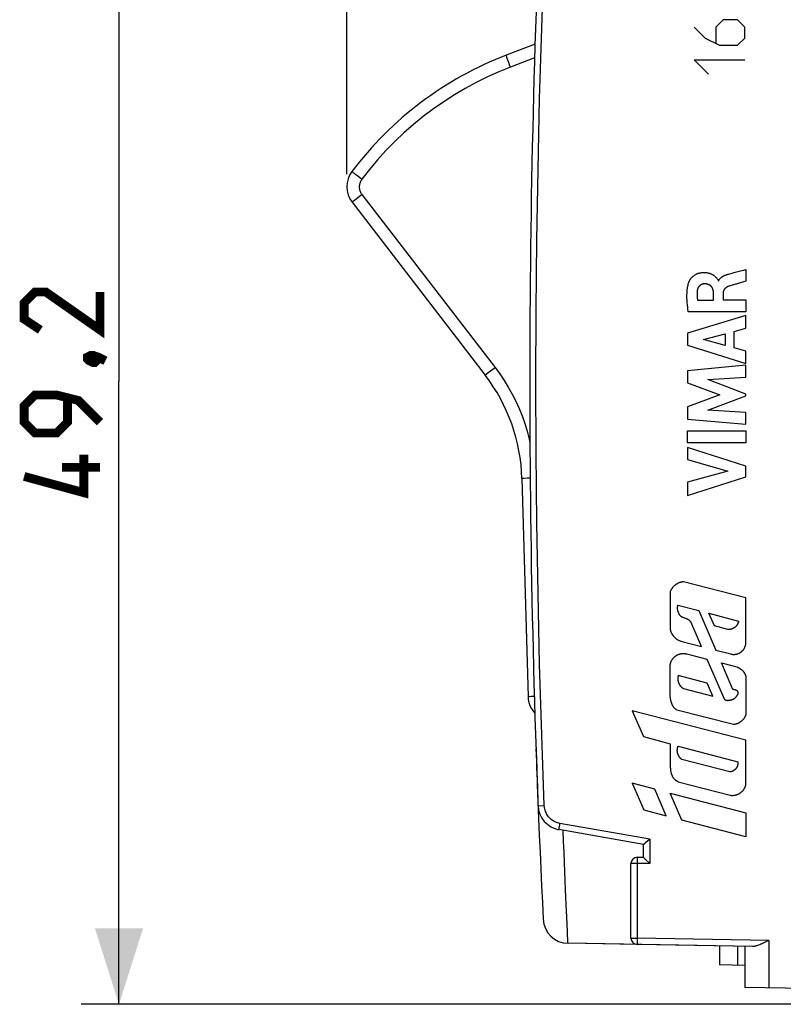
# Model space of a CAD drawing. Units: millimetres. Extents: x -120 to 36, y -25 to 47.
# Drawn here: x -120 to -90, y -25 to 14 of the extents above; entities that cross this region are included whole.
import ezdxf

# ---------------------------------------------------------------- set-up
doc = ezdxf.new("R2010")
doc.units = ezdxf.units.MM
doc.header["$LTSCALE"] = 16.335
doc.layers.get('0').update_dxf_attribs({"linetype": 'CONTINUOUS'})
for name, color, linetype in [('ASSI', 7, 'CONTINUOUS'), ('CURVE', 7, 'CONTINUOUS'), ('DRAFT', 7, 'CONTINUOUS'), ('RACCORDO', 7, 'CONTINUOUS')]:
    doc.layers.add(name, color=color, linetype=linetype)
doc.styles.get("Standard").update_dxf_attribs({"font": 'txt', "width": 0.8})
doc.dimstyles.new('DIMSTYLE_2', dxfattribs={"dimtxt": 3, "dimasz": 3, "dimexe": 1.5, "dimexo": 0.5, "dimgap": 0.75, "dimtad": 1, "dimdec": 1, "dimtxsty": 'STANDARD', "dimblk": '_FILLED', "dimblk1": '_FILLED', "dimblk2": '_FILLED', "dimcen": 0.09, "dimazin": 2, "dimtfac": 1, "dimtdec": 1, "dimtofl": 0, "dimtmove": 0, "dimatfit": 3, "dimldrblk": '_FILLED', "dimfxl": 1, "dimtolj": 1, "dimarcsym": 0})

# ---------------------------------------------------------------- blocks, each defined once
blk = doc.blocks.new('_FILLED')
at = {"color": 0, "linetype": 'BYBLOCK'}
blk.add_solid([(0, 0), (-1, 0.317), (-1, -0.317)], dxfattribs=at)
blk = doc.blocks.new('*D1')
at = {"color": 7, "linetype": 'CONTINUOUS'}
for p, q in [((-106.797, 8.193), (-106.797, 44.112)), ((-50.366, 18.6), (-50.366, 44.112)), ((-106.797, 42.612), (-78.581, 42.612)), ((-50.366, 42.612), (-78.581, 42.612))]:
    blk.add_line(p, q, dxfattribs=at)
at = {"color": 7, "linetype": 'CONTINUOUS', "xscale": 3, "yscale": 3, "zscale": 3, "rotation": 180}
blk.add_blockref('_FILLED', (-106.797, 42.612), dxfattribs=at)
at = {"color": 7, "linetype": 'CONTINUOUS', "xscale": 3, "yscale": 3, "zscale": 3}
blk.add_blockref('_FILLED', (-50.366, 42.612), dxfattribs=at)
blk = doc.blocks.new('*D3')
at = {"color": 7, "linetype": 'CONTINUOUS'}
for p, q in [((-88.966, 24.612), (-117.302, 24.612)), ((-115.802, 24.612), (-115.802, 0)), ((-115.802, -24.612), (-115.802, 0)), ((-88.966, -24.612), (-117.302, -24.612))]:
    blk.add_line(p, q, dxfattribs=at)
at = {"color": 7, "linetype": 'CONTINUOUS', "xscale": 3, "yscale": 3, "zscale": 3}
for p, rotation in [((-115.802, 24.612), 90), ((-115.802, -24.612), 270)]:
    blk.add_blockref('_FILLED', p, dxfattribs=dict(at, rotation=rotation))

msp = doc.modelspace()

# ---------------------------------------------------------------- linework, layer by layer
at = {"color": 7, "linetype": 'CONTINUOUS', "const_width": 0.35}
for points in [[(-116.552, 3.536), (-116.552, 2.036), (-118.695, 3.536), (-119.124, 3.536), (-119.552, 3.107), (-119.552, 2.464), (-118.91, 2.036)], [(-117.052, 0.964), (-116.91, 1.036), (-116.838, 1.036), (-116.695, 0.893), (-116.695, 0.821), (-116.767, 0.75), (-116.838, 0.75), (-116.981, 0.821), (-117.052, 0.893), (-117.052, 0.964)], [(-116.838, 1.036), (-116.624, 0.964), (-116.338, 0.821)], [(-116.552, -1.607), (-117.41, -0.75), (-118.267, -0.536), (-119.124, -0.536), (-119.552, -0.964), (-119.552, -1.607), (-119.124, -2.036), (-118.267, -2.036), (-117.838, -1.607), (-117.838, -0.679)], [(-117.195, -2.893), (-117.195, -4.393), (-119.552, -3.75)], [(-116.552, -3.393), (-118.052, -3.393)]]:
    msp.add_lwpolyline(points, dxfattribs=at)
at = {"layer": 'ASSI', "color": 7, "linetype": 'CONTINUOUS'}
for p, q in [((-99.327, 14.262), (-99.327, 14.247)), ((-99.357, 13.325), (-100.494, 12.89)), ((-106.589, 7.083), (-101.325, 0.246)), ((-99.874, -3.83), (-99.634, -12.455)), ((-99.327, -14.247), (-99.327, -14.262)), ((-95.066, -18.3), (-98.41, -17.71)), ((-94.896, -18.153), (-94.998, -18.24)), ((-94.839, -18.106), (-94.896, -18.153)), ((-94.821, -18.09), (-94.839, -18.106)), ((-95.066, -18.8), (-95.066, -18.3)), ((-95.566, -21.999), (-95.566, -19.05)), ((-95.316, -18.8), (-95.066, -18.8)), ((-95.037, -18.831), (-94.986, -18.884)), ((-94.986, -18.884), (-94.845, -19.026)), ((-94.845, -19.026), (-94.821, -19.05)), ((-90.119, -22.09), (-90.23, -22.145)), ((-90.762, -22.329), (-98.053, -22.202)), ((-92.066, -22.306), (-92.066, -23.056)), ((-91.066, -22.324), (-91.066, -23.948)), ((-91.066, -23.074), (-92.066, -23.056)), ((-88.066, -24), (-91.066, -23.948))]:
    msp.add_line(p, q, dxfattribs=at)
at = {"layer": 'ASSI', "color": 250, "linetype": 'CONTINUOUS'}
for p, q in [((-100.396, 12.61), (-100.427, 12.695)), ((-100.361, 12.517), (-100.396, 12.61)), ((-100.324, 12.42), (-100.361, 12.517)), ((-99.372, 12.784), (-100.324, 12.42)), ((-106.365, 8.112), (-106.437, 8.167)), ((-106.287, 8.053), (-106.365, 8.112)), ((-106.205, 7.99), (-106.287, 8.053)), ((-106.538, 7.124), (-106.571, 7.098)), ((-106.43, 7.208), (-106.538, 7.124)), ((-106.201, 7.385), (-100.937, 0.548)), ((-101.274, 0.287), (-101.306, 0.261)), ((-101.166, 0.371), (-101.274, 0.287)), ((-99.672, -3.826), (-99.78, -3.829)), ((-99.547, -3.823), (-99.672, -3.826)), ((-99.381, -12.45), (-99.508, -12.453)), ((-99.235, -16.765), (-99.234, -16.765)), ((-99.234, -16.765), (-98.99, -16.755)), ((-98.38, -17.515), (-98.371, -17.464)), ((-94.821, -18.09), (-98.371, -17.464)), ((-98.404, -17.663), (-98.399, -17.629)), ((-98.399, -17.629), (-98.392, -17.587)), ((-98.392, -17.587), (-98.38, -17.515)), ((-94.821, -18.09), (-94.821, -19.05)), ((-94.821, -19.05), (-95.566, -19.05)), ((-95.32, -18.925), (-95.321, -18.998)), ((-95.321, -18.998), (-95.321, -21.999)), ((-95.32, -18.883), (-95.32, -18.925)), ((-98.075, -21.736), (-98.101, -21.174)), ((-98.054, -22.196), (-98.075, -21.736)), ((-95.566, -21.999), (-95.321, -21.999)), ((-95.321, -22.051), (-95.322, -22.124)), ((-95.322, -22.124), (-95.322, -22.166)), ((-95.322, -22.166), (-95.322, -22.201)), ((-90.119, -22.09), (-95.321, -21.999)), ((-95.321, -21.999), (-95.321, -22.051)), ((-90.119, -22.09), (-90.119, -23.964)), ((-98.053, -22.202), (-98.054, -22.196)), ((-91.36, -22.319), (-91.36, -23.069))]:
    msp.add_line(p, q, dxfattribs=at)
for points in [[(-98.99, -16.755), (-99.091, -13.964), (-99.174, -11.172), (-99.238, -8.38), (-99.284, -5.587), (-99.311, -2.793), (-99.321, 0), (-99.311, 2.793), (-99.284, 5.587), (-99.238, 8.38), (-99.174, 11.172), (-99.091, 13.964), (-98.99, 16.755)], [(-100.427, 12.695), (-100.454, 12.768), (-100.465, 12.799), (-100.474, 12.826), (-100.482, 12.849), (-100.488, 12.866), (-100.492, 12.879), (-100.494, 12.887), (-100.494, 12.89)], [(-100.324, 12.42), (-100.782, 12.235), (-101.234, 12.033), (-101.678, 11.814), (-102.115, 11.577), (-102.545, 11.324), (-102.965, 11.054), (-103.375, 10.769), (-103.775, 10.468), (-104.163, 10.153), (-104.538, 9.823), (-104.9, 9.48), (-105.248, 9.124), (-105.581, 8.758), (-105.9, 8.38), (-106.205, 7.99)], [(-106.437, 8.167), (-106.497, 8.214), (-106.523, 8.234), (-106.545, 8.251), (-106.564, 8.266), (-106.578, 8.277), (-106.588, 8.286), (-106.594, 8.292), (-106.596, 8.294)], [(-106.205, 7.99), (-106.225, 7.961), (-106.244, 7.93), (-106.26, 7.898), (-106.273, 7.864), (-106.285, 7.83), (-106.294, 7.795), (-106.3, 7.759), (-106.304, 7.723), (-106.305, 7.687), (-106.303, 7.651), (-106.299, 7.615), (-106.293, 7.579), (-106.283, 7.544), (-106.271, 7.51), (-106.257, 7.477), (-106.241, 7.445), (-106.222, 7.414), (-106.201, 7.385)], [(-106.571, 7.098), (-106.581, 7.09), (-106.587, 7.085), (-106.589, 7.083)], [(-106.201, 7.385), (-106.242, 7.353), (-106.43, 7.208)], [(-100.937, 0.548), (-100.978, 0.517), (-101.166, 0.371)], [(-100.937, 0.548), (-100.753, 0.299), (-100.579, 0.042), (-100.416, -0.223), (-100.262, -0.498), (-100.119, -0.78), (-99.988, -1.069), (-99.869, -1.363), (-99.762, -1.663), (-99.668, -1.966), (-99.588, -2.273), (-99.558, -2.408)], [(-101.306, 0.261), (-101.317, 0.253), (-101.323, 0.248), (-101.325, 0.246)], [(-99.78, -3.829), (-99.832, -3.83), (-99.85, -3.83), (-99.863, -3.83), (-99.871, -3.83), (-99.874, -3.83)], [(-99.508, -12.453), (-99.591, -12.455), (-99.61, -12.455), (-99.623, -12.455), (-99.631, -12.455), (-99.634, -12.455)], [(-98.371, -17.464), (-98.418, -17.454), (-98.465, -17.441), (-98.51, -17.425), (-98.555, -17.407), (-98.598, -17.385), (-98.64, -17.36), (-98.68, -17.333), (-98.719, -17.303), (-98.755, -17.271), (-98.789, -17.237), (-98.821, -17.2), (-98.851, -17.162), (-98.878, -17.122), (-98.902, -17.079), (-98.923, -17.036), (-98.942, -16.991), (-98.958, -16.945), (-98.97, -16.899), (-98.98, -16.851), (-98.987, -16.804), (-98.99, -16.755)], [(-98.41, -17.71), (-98.41, -17.709), (-98.41, -17.705), (-98.409, -17.698), (-98.408, -17.689), (-98.406, -17.677), (-98.404, -17.663)], [(-98.101, -21.174), (-98.124, -20.672), (-98.137, -20.384), (-98.15, -20.073), (-98.165, -19.739), (-98.18, -19.382), (-98.195, -19.003), (-98.211, -18.603), (-98.228, -18.181), (-98.245, -17.739)], [(-95.316, -18.8), (-95.317, -18.801), (-95.317, -18.805), (-95.318, -18.812), (-95.318, -18.822), (-95.318, -18.833), (-95.319, -18.848), (-95.32, -18.883)], [(-95.322, -22.201), (-95.322, -22.216), (-95.322, -22.228), (-95.322, -22.237), (-95.321, -22.244), (-95.321, -22.248), (-95.321, -22.249)]]:
    msp.add_lwpolyline(points, dxfattribs=at)
at = {"layer": 'ASSI', "color": 7, "linetype": 'CONTINUOUS'}
for points in [[(-95.037, -18.273), (-95.047, -18.282), (-95.055, -18.289), (-95.061, -18.295), (-95.065, -18.298), (-95.066, -18.3)], [(-94.998, -18.24), (-95.012, -18.252), (-95.037, -18.273)], [(-95.067, -18.8), (-95.066, -18.801), (-95.059, -18.808)], [(-95.059, -18.808), (-95.054, -18.814), (-95.037, -18.831)], [(-90.23, -22.145), (-90.283, -22.17), (-90.334, -22.194), (-90.383, -22.217), (-90.43, -22.237), (-90.475, -22.256), (-90.517, -22.273), (-90.558, -22.288), (-90.597, -22.3), (-90.633, -22.311), (-90.668, -22.319), (-90.701, -22.325), (-90.733, -22.328), (-90.762, -22.329)]]:
    msp.add_lwpolyline(points, dxfattribs=at)
for centre, radius, start, end in [((325.434, 0), 425, 177.13372, 182.86619), ((-95.566, 0), 13.8, 110.9216, 143.0584), ((-105.797, 7.693), 1, 143.0584, 217.5954), ((-106.871, -4.025), 7, 1.5954, 37.5954), ((-98.634, -12.427), 1, 181.5954, 223.2244), ((-98.236, -16.726), 1, 182.2607, 260), ((-95.316, -19.05), 0.25, 90, 180), ((-98.036, -21.202), 1, 182.8662, 269), ((-95.316, -21.999), 0.25, 180, 269)]:
    msp.add_arc(centre, radius, start, end, dxfattribs=at)
at = {"layer": 'CURVE', "color": 7, "linetype": 'CONTINUOUS', "true_color": 0xa7b6b9}
for p, q in [((-91.923, 14.286), (-92.209, 14)), ((-91.352, 14.286), (-91.923, 14.286)), ((-91.066, 14), (-91.352, 14.286)), ((-93.066, 14), (-92.638, 13.571)), ((-92.209, 14), (-92.209, 13.381)), ((-91.066, 13.571), (-91.066, 14)), ((-92.638, 13.571), (-92.066, 13.286)), ((-92.066, 13.286), (-91.352, 13.286)), ((-91.352, 13.286), (-91.066, 13.571)), ((-92.495, 12.143), (-93.066, 12.714)), ((-93.066, 12.714), (-91.066, 12.714)), ((-91.492, 4.302), (-91.18, 4.383)), ((-91.025, 4.424), (-91.025, 3.962)), ((-92.112, 3.983), (-92.098, 3.983)), ((-91.706, 4.244), (-91.676, 4.252)), ((-91.112, 3.937), (-91.287, 3.886)), ((-91.025, 3.962), (-91.112, 3.937)), ((-92.932, 3.211), (-92.301, 3.211)), ((-92.301, 3.211), (-92.301, 3.486)), ((-91.924, 3.485), (-91.924, 3.227)), ((-91.924, 3.227), (-91.025, 3.227)), ((-91.025, 3.227), (-91.025, 2.749)), ((-91.025, 2.749), (-93.297, 2.749)), ((-91.025, 2.608), (-93.324, 1.903)), ((-91.025, 2.102), (-91.025, 2.608)), ((-91.484, 1.978), (-91.025, 2.102)), ((-91.484, 1.324), (-91.484, 1.978)), ((-93.324, 1.903), (-93.324, 1.438)), ((-92.692, 1.661), (-91.839, 1.882)), ((-91.839, 1.422), (-92.692, 1.661)), ((-91.839, 1.882), (-91.839, 1.422)), ((-93.324, 1.438), (-91.025, 0.717)), ((-91.025, 1.192), (-91.484, 1.324)), ((-91.025, 0.717), (-91.025, 1.192)), ((-91.025, 0.641), (-93.324, 0.426)), ((-93.324, 0.426), (-93.324, -0.049)), ((-91.025, 0.172), (-91.025, 0.641)), ((-92.52, 0.073), (-91.025, 0.172)), ((-91.025, -0.498), (-92.52, 0.073)), ((-93.324, -0.049), (-92.047, -0.529)), ((-92.047, -0.529), (-93.324, -1.004)), ((-92.526, -1.128), (-91.025, -0.565)), ((-91.025, -0.565), (-91.025, -0.498)), ((-93.324, -1.004), (-93.324, -1.483)), ((-91.025, -1.232), (-92.526, -1.128)), ((-93.324, -1.483), (-91.025, -1.691)), ((-91.025, -1.691), (-91.025, -1.232)), ((-93.324, -2.429), (-93.324, -1.949)), ((-93.324, -1.949), (-91.025, -1.949)), ((-91.025, -1.949), (-91.025, -2.429)), ((-91.025, -2.429), (-93.324, -2.429)), ((-93.324, -2.608), (-93.324, -3.087)), ((-91.025, -3.347), (-93.324, -2.608)), ((-93.324, -3.087), (-91.741, -3.539)), ((-91.025, -3.77), (-91.025, -3.347)), ((-91.741, -3.539), (-93.324, -3.977)), ((-93.324, -4.499), (-91.025, -3.77)), ((-93.324, -3.977), (-93.324, -4.499)), ((-91.02, -8.555), (-93.485, -7.915)), ((-94.018, -8.318), (-94.018, -9.703)), ((-91.02, -10.304), (-91.02, -8.555)), ((-93.709, -8.842), (-92.885, -9.056)), ((-92.885, -9.056), (-92.208, -10.616)), ((-92.267, -9.662), (-92.484, -9.16)), ((-92.484, -9.16), (-91.308, -9.465)), ((-92.782, -10.466), (-93.2, -9.504)), ((-91.733, -9.8), (-92.267, -9.662)), ((-93.59, -10.257), (-92.782, -10.466)), ((-93.359, -10.766), (-92.562, -10.973)), ((-92.208, -10.616), (-91.62, -10.768)), ((-94.018, -12.452), (-94.018, -11.273)), ((-92.562, -10.973), (-91.873, -12.562)), ((-91.534, -12.168), (-91.988, -11.123)), ((-91.988, -11.123), (-91.378, -11.281)), ((-92.548, -11.922), (-93.695, -11.624)), ((-91.02, -11.662), (-91.02, -13.153)), ((-92.326, -12.434), (-92.548, -11.922)), ((-93.493, -12.131), (-92.326, -12.434)), ((-95.517, -13.01), (-95.073, -14.032)), ((-91.02, -14.178), (-95.517, -13.01)), ((-91.518, -13.561), (-93.745, -12.982)), ((-95.073, -14.032), (-94.018, -14.318)), ((-94.018, -14.318), (-94.018, -15.077)), ((-91.02, -15.93), (-91.02, -14.178)), ((-93.704, -14.417), (-91.336, -15.032)), ((-94.018, -15.077), (-94.014, -15.199)), ((-91.663, -15.43), (-93.554, -14.939)), ((-95.517, -15.875), (-95.062, -16.923)), ((-94.624, -16.107), (-95.517, -15.875)), ((-93.7, -15.814), (-91.637, -16.35)), ((-94.167, -17.159), (-94.624, -16.107)), ((-93.554, -17.333), (-94.018, -16.264)), ((-94.018, -16.264), (-91.02, -17.043)), ((-95.062, -16.923), (-94.167, -17.159)), ((-91.02, -17.043), (-91.02, -18)), ((-91.02, -18), (-93.554, -17.333))]:
    msp.add_line(p, q, dxfattribs=at)
for points in [[(-93.273, 3.934), (-93.266, 3.951), (-93.259, 3.967), (-93.251, 3.983), (-93.243, 3.999), (-93.234, 4.014), (-93.224, 4.03), (-93.214, 4.044), (-93.203, 4.059), (-93.192, 4.073), (-93.181, 4.087), (-93.166, 4.104), (-93.15, 4.12), (-93.134, 4.136), (-93.118, 4.151), (-93.101, 4.166), (-93.083, 4.18), (-93.065, 4.193), (-93.047, 4.206), (-93.028, 4.217), (-93.008, 4.229), (-92.988, 4.239), (-92.968, 4.249), (-92.947, 4.258), (-92.927, 4.266), (-92.905, 4.274), (-92.884, 4.28), (-92.862, 4.286), (-92.841, 4.292), (-92.819, 4.296), (-92.797, 4.3), (-92.774, 4.303), (-92.752, 4.305), (-92.73, 4.307), (-92.707, 4.308), (-92.685, 4.309), (-92.663, 4.309), (-92.64, 4.308), (-92.618, 4.306), (-92.596, 4.304), (-92.573, 4.302), (-92.551, 4.298), (-92.529, 4.294), (-92.507, 4.289), (-92.485, 4.283), (-92.464, 4.277), (-92.442, 4.269), (-92.421, 4.261), (-92.401, 4.253), (-92.38, 4.243), (-92.36, 4.233), (-92.34, 4.223), (-92.321, 4.211), (-92.302, 4.199), (-92.284, 4.186), (-92.266, 4.172), (-92.249, 4.158), (-92.233, 4.143), (-92.217, 4.128), (-92.201, 4.112), (-92.186, 4.096), (-92.171, 4.079)], [(-91.676, 4.252), (-91.569, 4.281), (-91.492, 4.302)], [(-91.18, 4.383), (-91.102, 4.403), (-91.025, 4.424)], [(-93.297, 2.749), (-93.304, 2.798), (-93.311, 2.848), (-93.317, 2.897), (-93.323, 2.947), (-93.329, 2.996), (-93.334, 3.046), (-93.338, 3.095), (-93.342, 3.145), (-93.345, 3.195), (-93.348, 3.244), (-93.35, 3.294), (-93.351, 3.344), (-93.351, 3.387), (-93.35, 3.429), (-93.349, 3.472), (-93.347, 3.515), (-93.345, 3.557), (-93.341, 3.6), (-93.337, 3.643), (-93.333, 3.67), (-93.33, 3.697), (-93.326, 3.723), (-93.321, 3.75), (-93.316, 3.777), (-93.31, 3.804), (-93.304, 3.83), (-93.297, 3.856), (-93.29, 3.882), (-93.282, 3.908), (-93.273, 3.934)], [(-92.171, 4.079), (-92.151, 4.055), (-92.145, 4.048), (-92.14, 4.042), (-92.135, 4.035), (-92.13, 4.028), (-92.126, 4.021), (-92.122, 4.014), (-92.118, 4.007), (-92.115, 3.999), (-92.113, 3.991), (-92.112, 3.983)], [(-92.098, 3.983), (-92.094, 3.992), (-92.09, 4.001), (-92.085, 4.01), (-92.081, 4.019), (-92.075, 4.027), (-92.07, 4.035), (-92.064, 4.043), (-92.058, 4.051), (-92.052, 4.059), (-92.045, 4.067), (-92.038, 4.074), (-92.031, 4.081), (-92.024, 4.088), (-92.016, 4.095), (-92.009, 4.102), (-92.001, 4.108), (-91.993, 4.115), (-91.985, 4.121), (-91.977, 4.127), (-91.968, 4.133), (-91.96, 4.139), (-91.951, 4.144), (-91.942, 4.15), (-91.933, 4.155), (-91.924, 4.16), (-91.915, 4.165), (-91.906, 4.17), (-91.892, 4.177), (-91.878, 4.183), (-91.864, 4.19), (-91.85, 4.196), (-91.836, 4.202), (-91.822, 4.207), (-91.807, 4.212), (-91.793, 4.217), (-91.778, 4.222), (-91.764, 4.227), (-91.749, 4.231), (-91.735, 4.236), (-91.72, 4.24), (-91.706, 4.244)], [(-92.946, 3.587), (-92.948, 3.57), (-92.949, 3.553), (-92.951, 3.536), (-92.952, 3.519), (-92.953, 3.502), (-92.953, 3.485), (-92.954, 3.468), (-92.954, 3.45), (-92.954, 3.433), (-92.954, 3.416), (-92.953, 3.399), (-92.952, 3.382), (-92.951, 3.365), (-92.95, 3.347), (-92.948, 3.33), (-92.947, 3.313), (-92.945, 3.296), (-92.942, 3.279), (-92.94, 3.262), (-92.938, 3.245), (-92.935, 3.228), (-92.932, 3.211)], [(-92.658, 3.859), (-92.667, 3.858), (-92.676, 3.858), (-92.685, 3.857), (-92.694, 3.856), (-92.703, 3.854), (-92.711, 3.853), (-92.72, 3.851), (-92.729, 3.849), (-92.738, 3.846), (-92.746, 3.843), (-92.755, 3.84), (-92.763, 3.837), (-92.772, 3.834), (-92.78, 3.83), (-92.788, 3.826), (-92.796, 3.821), (-92.804, 3.817), (-92.812, 3.812), (-92.819, 3.807), (-92.827, 3.802), (-92.834, 3.797), (-92.841, 3.791), (-92.848, 3.785), (-92.855, 3.779), (-92.861, 3.772), (-92.867, 3.766), (-92.873, 3.759), (-92.879, 3.752), (-92.884, 3.745), (-92.89, 3.738), (-92.895, 3.73), (-92.9, 3.723), (-92.904, 3.715), (-92.909, 3.707), (-92.913, 3.699), (-92.917, 3.691), (-92.92, 3.682), (-92.924, 3.674), (-92.927, 3.666), (-92.93, 3.657), (-92.933, 3.649), (-92.935, 3.64), (-92.938, 3.631), (-92.94, 3.623), (-92.942, 3.614), (-92.943, 3.605), (-92.945, 3.596), (-92.946, 3.587)], [(-92.301, 3.486), (-92.301, 3.498), (-92.302, 3.51), (-92.303, 3.522), (-92.304, 3.535), (-92.305, 3.547), (-92.306, 3.559), (-92.308, 3.571), (-92.31, 3.583), (-92.312, 3.595), (-92.315, 3.607), (-92.318, 3.619), (-92.321, 3.631), (-92.324, 3.641), (-92.327, 3.65), (-92.33, 3.659), (-92.334, 3.668), (-92.338, 3.677), (-92.342, 3.686), (-92.346, 3.694), (-92.35, 3.703), (-92.355, 3.711), (-92.36, 3.719), (-92.365, 3.727), (-92.371, 3.735), (-92.377, 3.743), (-92.383, 3.75), (-92.389, 3.757), (-92.396, 3.764), (-92.403, 3.771), (-92.41, 3.777), (-92.418, 3.783), (-92.425, 3.789), (-92.433, 3.795), (-92.442, 3.8), (-92.45, 3.805), (-92.459, 3.81), (-92.467, 3.815), (-92.476, 3.819), (-92.485, 3.823), (-92.494, 3.827), (-92.503, 3.831), (-92.513, 3.834), (-92.524, 3.838), (-92.536, 3.842), (-92.548, 3.845), (-92.56, 3.848), (-92.572, 3.851), (-92.585, 3.853), (-92.597, 3.855), (-92.609, 3.856), (-92.621, 3.858), (-92.634, 3.858), (-92.646, 3.859), (-92.658, 3.859)], [(-91.722, 3.753), (-91.73, 3.749), (-91.739, 3.746), (-91.747, 3.742), (-91.755, 3.738), (-91.763, 3.734), (-91.771, 3.73), (-91.779, 3.725), (-91.786, 3.721), (-91.794, 3.716), (-91.802, 3.711), (-91.808, 3.706), (-91.815, 3.701), (-91.821, 3.696), (-91.828, 3.691), (-91.834, 3.686), (-91.84, 3.68), (-91.846, 3.674), (-91.852, 3.669), (-91.857, 3.663), (-91.863, 3.656), (-91.868, 3.65), (-91.873, 3.644), (-91.877, 3.638), (-91.881, 3.632), (-91.885, 3.626), (-91.889, 3.619), (-91.893, 3.613), (-91.896, 3.606), (-91.9, 3.6), (-91.903, 3.593), (-91.906, 3.586), (-91.908, 3.579), (-91.911, 3.572), (-91.913, 3.565), (-91.915, 3.558), (-91.917, 3.551), (-91.918, 3.544), (-91.92, 3.536), (-91.921, 3.529), (-91.922, 3.522), (-91.923, 3.514), (-91.924, 3.507), (-91.924, 3.499), (-91.924, 3.492), (-91.924, 3.485)], [(-91.502, 3.824), (-91.533, 3.815), (-91.565, 3.805), (-91.597, 3.796), (-91.628, 3.785), (-91.66, 3.775), (-91.691, 3.764), (-91.722, 3.753)], [(-91.287, 3.886), (-91.406, 3.852), (-91.438, 3.843), (-91.502, 3.824)], [(-93.485, -7.915), (-93.503, -7.916), (-93.521, -7.919), (-93.539, -7.921), (-93.557, -7.925), (-93.574, -7.929), (-93.592, -7.933), (-93.609, -7.938), (-93.627, -7.943), (-93.644, -7.949), (-93.661, -7.955), (-93.678, -7.962), (-93.694, -7.97), (-93.71, -7.977), (-93.727, -7.986), (-93.742, -7.994), (-93.758, -8.004), (-93.773, -8.013), (-93.788, -8.023), (-93.803, -8.034), (-93.817, -8.045), (-93.831, -8.056), (-93.845, -8.068), (-93.859, -8.08), (-93.872, -8.092), (-93.884, -8.105), (-93.897, -8.119), (-93.909, -8.132), (-93.92, -8.146), (-93.931, -8.16), (-93.942, -8.175), (-93.952, -8.19), (-93.962, -8.205), (-93.971, -8.221), (-93.98, -8.236), (-93.989, -8.252), (-93.997, -8.269), (-94.004, -8.285), (-94.011, -8.302), (-94.018, -8.318)], [(-93.433, -9.356), (-93.449, -9.351), (-93.465, -9.345), (-93.481, -9.34), (-93.496, -9.333), (-93.507, -9.329), (-93.517, -9.324), (-93.528, -9.319), (-93.538, -9.314), (-93.549, -9.308), (-93.559, -9.302), (-93.568, -9.295), (-93.578, -9.289), (-93.587, -9.281), (-93.596, -9.274), (-93.604, -9.266), (-93.612, -9.258), (-93.62, -9.249), (-93.627, -9.24), (-93.634, -9.23), (-93.64, -9.221), (-93.647, -9.211), (-93.653, -9.201), (-93.659, -9.191), (-93.664, -9.18), (-93.672, -9.166), (-93.679, -9.15), (-93.685, -9.135), (-93.692, -9.12), (-93.697, -9.104), (-93.702, -9.088), (-93.707, -9.072), (-93.711, -9.057), (-93.714, -9.042), (-93.717, -9.027), (-93.719, -9.011), (-93.721, -8.996), (-93.722, -8.98), (-93.723, -8.965), (-93.723, -8.949), (-93.723, -8.933), (-93.722, -8.918), (-93.721, -8.902), (-93.719, -8.887), (-93.716, -8.872), (-93.713, -8.857), (-93.709, -8.842)], [(-93.2, -9.504), (-93.208, -9.494), (-93.215, -9.484), (-93.224, -9.473), (-93.232, -9.464), (-93.241, -9.454), (-93.251, -9.445), (-93.26, -9.437), (-93.27, -9.429), (-93.281, -9.421), (-93.292, -9.414), (-93.303, -9.408), (-93.314, -9.401), (-93.326, -9.396), (-93.338, -9.39), (-93.35, -9.385), (-93.362, -9.381), (-93.374, -9.376), (-93.386, -9.372), (-93.402, -9.366), (-93.433, -9.356)], [(-91.308, -9.465), (-91.311, -9.477), (-91.313, -9.489), (-91.317, -9.501), (-91.32, -9.513), (-91.324, -9.525), (-91.328, -9.536), (-91.333, -9.548), (-91.337, -9.559), (-91.343, -9.57), (-91.348, -9.581), (-91.354, -9.592), (-91.36, -9.603), (-91.367, -9.613), (-91.373, -9.624), (-91.381, -9.634), (-91.388, -9.644), (-91.396, -9.653), (-91.404, -9.663), (-91.412, -9.672), (-91.421, -9.68), (-91.429, -9.689), (-91.438, -9.697), (-91.448, -9.705), (-91.457, -9.713), (-91.467, -9.721), (-91.477, -9.728), (-91.487, -9.735), (-91.498, -9.741), (-91.508, -9.748), (-91.519, -9.753), (-91.53, -9.759), (-91.541, -9.764), (-91.552, -9.769), (-91.564, -9.774), (-91.575, -9.778), (-91.587, -9.782), (-91.599, -9.785), (-91.611, -9.789), (-91.623, -9.791), (-91.635, -9.794), (-91.647, -9.796), (-91.659, -9.798), (-91.672, -9.799), (-91.684, -9.8), (-91.696, -9.801), (-91.708, -9.801), (-91.721, -9.801), (-91.733, -9.8)], [(-91.62, -10.768), (-91.605, -10.772), (-91.589, -10.775), (-91.574, -10.778), (-91.558, -10.78), (-91.542, -10.782), (-91.526, -10.783), (-91.51, -10.784), (-91.494, -10.784), (-91.478, -10.783), (-91.463, -10.782), (-91.447, -10.781), (-91.431, -10.779), (-91.415, -10.776), (-91.4, -10.773), (-91.384, -10.77), (-91.369, -10.765), (-91.353, -10.761), (-91.338, -10.756), (-91.323, -10.75), (-91.309, -10.744), (-91.294, -10.737), (-91.28, -10.73), (-91.266, -10.723), (-91.252, -10.715), (-91.239, -10.706), (-91.226, -10.697), (-91.213, -10.688), (-91.2, -10.678), (-91.188, -10.668), (-91.176, -10.658), (-91.164, -10.647), (-91.153, -10.635), (-91.142, -10.624), (-91.132, -10.612), (-91.122, -10.599), (-91.112, -10.587), (-91.103, -10.574), (-91.094, -10.56), (-91.086, -10.547), (-91.078, -10.533), (-91.071, -10.519), (-91.064, -10.504), (-91.058, -10.49), (-91.052, -10.475), (-91.046, -10.46), (-91.041, -10.445), (-91.037, -10.43), (-91.033, -10.414), (-91.03, -10.399), (-91.027, -10.383), (-91.024, -10.367), (-91.022, -10.351), (-91.021, -10.335), (-91.02, -10.32), (-91.02, -10.304)], [(-94.018, -11.273), (-94.018, -11.256), (-94.017, -11.239), (-94.015, -11.221), (-94.013, -11.204), (-94.011, -11.187), (-94.008, -11.169), (-94.004, -11.152), (-94, -11.135), (-93.995, -11.119), (-93.989, -11.102), (-93.983, -11.086), (-93.977, -11.069), (-93.97, -11.053), (-93.962, -11.038), (-93.954, -11.022), (-93.945, -11.007), (-93.936, -10.992), (-93.927, -10.978), (-93.917, -10.963), (-93.906, -10.95), (-93.895, -10.936), (-93.884, -10.923), (-93.872, -10.91), (-93.86, -10.898), (-93.847, -10.886), (-93.834, -10.874), (-93.82, -10.863), (-93.806, -10.852), (-93.792, -10.842), (-93.778, -10.833), (-93.763, -10.823), (-93.748, -10.815), (-93.733, -10.806), (-93.717, -10.799), (-93.701, -10.792), (-93.685, -10.785), (-93.669, -10.779), (-93.652, -10.773), (-93.635, -10.768), (-93.618, -10.764), (-93.601, -10.76), (-93.584, -10.757), (-93.567, -10.754), (-93.55, -10.752), (-93.532, -10.75), (-93.515, -10.749), (-93.497, -10.749), (-93.48, -10.749), (-93.462, -10.75), (-93.445, -10.751), (-93.428, -10.753), (-93.41, -10.756), (-93.393, -10.759), (-93.376, -10.762), (-93.359, -10.766)], [(-91.378, -11.281), (-91.363, -11.286), (-91.349, -11.292), (-91.336, -11.298), (-91.322, -11.304), (-91.308, -11.31), (-91.295, -11.317), (-91.282, -11.325), (-91.269, -11.332), (-91.256, -11.34), (-91.243, -11.349), (-91.231, -11.358), (-91.219, -11.367), (-91.207, -11.376), (-91.195, -11.386), (-91.184, -11.396), (-91.173, -11.406), (-91.162, -11.416), (-91.152, -11.427), (-91.142, -11.438), (-91.132, -11.45), (-91.122, -11.462), (-91.113, -11.473), (-91.104, -11.486), (-91.095, -11.498), (-91.087, -11.511), (-91.079, -11.524), (-91.072, -11.537), (-91.064, -11.55), (-91.057, -11.563), (-91.051, -11.577), (-91.045, -11.591), (-91.039, -11.605), (-91.034, -11.619), (-91.029, -11.633), (-91.024, -11.647), (-91.02, -11.662)], [(-93.695, -11.624), (-93.698, -11.637), (-93.702, -11.649), (-93.704, -11.662), (-93.707, -11.675), (-93.709, -11.688), (-93.71, -11.701), (-93.711, -11.714), (-93.712, -11.727), (-93.713, -11.74), (-93.713, -11.753), (-93.712, -11.766), (-93.712, -11.779), (-93.711, -11.792), (-93.709, -11.805), (-93.707, -11.818), (-93.705, -11.831), (-93.702, -11.844), (-93.699, -11.857), (-93.696, -11.869), (-93.692, -11.882), (-93.688, -11.894), (-93.684, -11.906), (-93.679, -11.918), (-93.674, -11.93), (-93.668, -11.942), (-93.662, -11.954), (-93.656, -11.965), (-93.65, -11.977), (-93.643, -11.988), (-93.636, -11.999), (-93.628, -12.009), (-93.62, -12.02), (-93.612, -12.03), (-93.603, -12.04), (-93.595, -12.05), (-93.586, -12.059), (-93.576, -12.068), (-93.567, -12.077), (-93.557, -12.086), (-93.547, -12.094), (-93.537, -12.102), (-93.526, -12.11), (-93.515, -12.117), (-93.505, -12.124), (-93.493, -12.131)], [(-91.873, -12.562), (-91.864, -12.567), (-91.854, -12.572), (-91.844, -12.577), (-91.834, -12.581), (-91.824, -12.585), (-91.813, -12.589), (-91.803, -12.592), (-91.792, -12.594), (-91.781, -12.596), (-91.771, -12.598), (-91.76, -12.599), (-91.749, -12.6), (-91.738, -12.6), (-91.727, -12.6), (-91.716, -12.599), (-91.705, -12.598), (-91.694, -12.597), (-91.683, -12.596), (-91.673, -12.594), (-91.662, -12.592), (-91.651, -12.59), (-91.64, -12.588), (-91.628, -12.586), (-91.616, -12.583), (-91.605, -12.581), (-91.593, -12.578), (-91.581, -12.575), (-91.57, -12.571), (-91.558, -12.568), (-91.547, -12.563), (-91.536, -12.559), (-91.525, -12.554), (-91.514, -12.549), (-91.504, -12.543), (-91.494, -12.537), (-91.484, -12.53), (-91.474, -12.523), (-91.464, -12.516), (-91.455, -12.508), (-91.446, -12.5), (-91.437, -12.492), (-91.429, -12.483), (-91.42, -12.475), (-91.412, -12.465), (-91.405, -12.456), (-91.397, -12.447), (-91.39, -12.437), (-91.381, -12.425), (-91.372, -12.413), (-91.363, -12.401), (-91.355, -12.388), (-91.352, -12.382), (-91.348, -12.377), (-91.345, -12.371), (-91.341, -12.365), (-91.338, -12.359), (-91.336, -12.353), (-91.333, -12.347), (-91.331, -12.34), (-91.33, -12.334), (-91.328, -12.327), (-91.327, -12.321), (-91.327, -12.314), (-91.327, -12.308), (-91.327, -12.301), (-91.328, -12.294), (-91.329, -12.288), (-91.33, -12.281), (-91.332, -12.274), (-91.334, -12.268), (-91.337, -12.262), (-91.34, -12.256), (-91.343, -12.25), (-91.347, -12.244), (-91.351, -12.239), (-91.355, -12.234), (-91.36, -12.229), (-91.365, -12.224), (-91.37, -12.22), (-91.375, -12.217), (-91.381, -12.213)], [(-91.477, -12.185), (-91.481, -12.184), (-91.485, -12.183), (-91.489, -12.182), (-91.493, -12.181), (-91.496, -12.18), (-91.5, -12.18), (-91.504, -12.178), (-91.508, -12.177), (-91.512, -12.176), (-91.516, -12.175), (-91.52, -12.174), (-91.523, -12.172), (-91.527, -12.171), (-91.531, -12.169), (-91.534, -12.168)], [(-91.381, -12.213), (-91.384, -12.211), (-91.387, -12.21), (-91.391, -12.208), (-91.394, -12.206), (-91.397, -12.205), (-91.401, -12.204), (-91.404, -12.202), (-91.408, -12.201), (-91.411, -12.2), (-91.415, -12.199), (-91.418, -12.198), (-91.423, -12.196), (-91.429, -12.195), (-91.434, -12.193), (-91.439, -12.192), (-91.445, -12.191), (-91.45, -12.19), (-91.455, -12.189), (-91.477, -12.185)], [(-94.008, -12.506), (-94.015, -12.47), (-94.018, -12.452)], [(-93.745, -12.982), (-93.755, -12.977), (-93.766, -12.971), (-93.776, -12.965), (-93.786, -12.959), (-93.796, -12.952), (-93.805, -12.945), (-93.815, -12.937), (-93.824, -12.93), (-93.833, -12.921), (-93.841, -12.913), (-93.849, -12.904), (-93.857, -12.896), (-93.865, -12.887), (-93.873, -12.876), (-93.881, -12.866), (-93.888, -12.855), (-93.896, -12.845), (-93.902, -12.834), (-93.909, -12.822), (-93.915, -12.811), (-93.921, -12.8), (-93.927, -12.788), (-93.932, -12.776), (-93.937, -12.764), (-93.942, -12.752), (-93.949, -12.735), (-93.955, -12.718), (-93.961, -12.701), (-93.967, -12.684), (-93.972, -12.666), (-93.977, -12.649), (-93.981, -12.631), (-93.986, -12.613), (-93.99, -12.595), (-93.994, -12.578), (-93.998, -12.56), (-94.001, -12.542), (-94.005, -12.524), (-94.008, -12.506)], [(-91.02, -13.153), (-91.025, -13.168), (-91.031, -13.183), (-91.036, -13.198), (-91.043, -13.213), (-91.049, -13.228), (-91.057, -13.242), (-91.064, -13.257), (-91.072, -13.271), (-91.08, -13.285), (-91.089, -13.299), (-91.098, -13.312), (-91.108, -13.325), (-91.117, -13.338), (-91.128, -13.351), (-91.138, -13.363), (-91.149, -13.376), (-91.16, -13.387), (-91.172, -13.399), (-91.183, -13.41), (-91.195, -13.421), (-91.208, -13.431), (-91.221, -13.441), (-91.234, -13.451), (-91.247, -13.46), (-91.26, -13.469), (-91.274, -13.478), (-91.288, -13.486), (-91.302, -13.494), (-91.317, -13.502), (-91.331, -13.509), (-91.346, -13.515), (-91.361, -13.522), (-91.376, -13.527), (-91.391, -13.533), (-91.407, -13.538), (-91.422, -13.543), (-91.438, -13.547), (-91.454, -13.55), (-91.47, -13.554), (-91.486, -13.556), (-91.502, -13.559), (-91.518, -13.561)], [(-93.554, -14.939), (-93.565, -14.931), (-93.576, -14.922), (-93.586, -14.913), (-93.596, -14.903), (-93.606, -14.893), (-93.615, -14.883), (-93.624, -14.873), (-93.633, -14.862), (-93.642, -14.851), (-93.65, -14.84), (-93.658, -14.828), (-93.665, -14.817), (-93.672, -14.805), (-93.679, -14.793), (-93.685, -14.78), (-93.691, -14.768), (-93.697, -14.755), (-93.702, -14.742), (-93.707, -14.729), (-93.712, -14.716), (-93.716, -14.703), (-93.719, -14.69), (-93.722, -14.676), (-93.725, -14.663), (-93.727, -14.649), (-93.729, -14.635), (-93.731, -14.622), (-93.732, -14.608), (-93.733, -14.594), (-93.733, -14.58), (-93.733, -14.566), (-93.732, -14.552), (-93.731, -14.538), (-93.73, -14.525), (-93.728, -14.511), (-93.726, -14.497), (-93.723, -14.484), (-93.72, -14.47), (-93.716, -14.457), (-93.713, -14.443), (-93.708, -14.43), (-93.704, -14.417)], [(-91.336, -15.032), (-91.335, -15.044), (-91.335, -15.056), (-91.335, -15.068), (-91.335, -15.08), (-91.335, -15.092), (-91.336, -15.103), (-91.338, -15.115), (-91.34, -15.127), (-91.342, -15.139), (-91.344, -15.151), (-91.347, -15.162), (-91.35, -15.174), (-91.354, -15.185), (-91.358, -15.196), (-91.363, -15.207), (-91.367, -15.218), (-91.372, -15.229), (-91.378, -15.239), (-91.384, -15.25), (-91.39, -15.26), (-91.396, -15.27), (-91.403, -15.28), (-91.41, -15.289), (-91.418, -15.299), (-91.425, -15.308), (-91.433, -15.317), (-91.442, -15.325), (-91.45, -15.333), (-91.459, -15.341), (-91.468, -15.349), (-91.477, -15.357), (-91.487, -15.364), (-91.497, -15.37), (-91.507, -15.377), (-91.517, -15.383), (-91.527, -15.389), (-91.538, -15.394), (-91.549, -15.399), (-91.56, -15.404), (-91.571, -15.409), (-91.582, -15.413), (-91.593, -15.416), (-91.605, -15.42), (-91.616, -15.422), (-91.628, -15.425), (-91.64, -15.427), (-91.651, -15.429), (-91.663, -15.43)], [(-94.014, -15.199), (-94.012, -15.23), (-94.01, -15.26), (-94.008, -15.29), (-94.006, -15.31), (-94.004, -15.329), (-94.002, -15.348), (-94, -15.368), (-93.997, -15.387), (-93.993, -15.406), (-93.99, -15.425), (-93.985, -15.444), (-93.981, -15.463), (-93.976, -15.481), (-93.97, -15.5), (-93.965, -15.516), (-93.959, -15.531), (-93.953, -15.546), (-93.947, -15.561), (-93.94, -15.576), (-93.933, -15.591), (-93.925, -15.606), (-93.917, -15.62), (-93.908, -15.634), (-93.899, -15.648), (-93.89, -15.661), (-93.88, -15.674), (-93.869, -15.687), (-93.858, -15.699), (-93.847, -15.711), (-93.835, -15.722), (-93.823, -15.734), (-93.811, -15.744), (-93.798, -15.755), (-93.785, -15.764), (-93.771, -15.774), (-93.757, -15.783), (-93.743, -15.791), (-93.729, -15.799), (-93.715, -15.807), (-93.7, -15.814)], [(-91.637, -16.35), (-91.62, -16.352), (-91.603, -16.354), (-91.586, -16.355), (-91.569, -16.356), (-91.552, -16.356), (-91.535, -16.356), (-91.518, -16.355), (-91.501, -16.353), (-91.484, -16.351), (-91.467, -16.349), (-91.45, -16.346), (-91.433, -16.342), (-91.417, -16.338), (-91.4, -16.334), (-91.384, -16.328), (-91.368, -16.323), (-91.352, -16.317), (-91.336, -16.31), (-91.321, -16.303), (-91.305, -16.296), (-91.29, -16.288), (-91.275, -16.279), (-91.261, -16.27), (-91.246, -16.261), (-91.233, -16.251), (-91.219, -16.241), (-91.206, -16.23), (-91.193, -16.219), (-91.18, -16.207), (-91.168, -16.196), (-91.156, -16.183), (-91.144, -16.171), (-91.133, -16.158), (-91.122, -16.144), (-91.112, -16.131), (-91.102, -16.117), (-91.093, -16.103), (-91.084, -16.088), (-91.075, -16.073), (-91.067, -16.058), (-91.059, -16.043), (-91.052, -16.027), (-91.046, -16.011), (-91.04, -15.995), (-91.034, -15.979), (-91.029, -15.963), (-91.024, -15.947), (-91.02, -15.93)]]:
    msp.add_lwpolyline(points, dxfattribs=at)
msp.add_arc((325.434, 0), 425, 181.95566, 182.22547, dxfattribs=at)
for centre, major_axis, ratio, start_param, end_param in [((-93.446, -9.703), (0, 0.573), 0.999695, 1.570796, 2.887556), ((325.434, 0), (425, 0), 1, -3.10746, -3.104769), ((325.434, 0), (0, 425), 1, -4.67422, -4.673547)]:
    msp.add_ellipse(centre, major_axis=major_axis, ratio=ratio, start_param=start_param, end_param=end_param, dxfattribs=at)
at = {"layer": 'DRAFT', "color": 7, "linetype": 'CONTINUOUS'}
msp.add_line((-95.321, -22.249), (-98.053, -22.202), dxfattribs=at)
at = {"layer": 'RACCORDO', "color": 7, "linetype": 'CONTINUOUS'}
for p, q in [((-99.327, 14.262), (-99.327, 14.247)), ((-99.357, 13.325), (-100.494, 12.89)), ((-106.589, 7.083), (-101.325, 0.246)), ((-99.874, -3.83), (-99.634, -12.455)), ((-99.327, -14.247), (-99.327, -14.262)), ((-95.066, -18.3), (-98.41, -17.71)), ((-94.896, -18.153), (-94.998, -18.24)), ((-94.839, -18.106), (-94.896, -18.153)), ((-94.821, -18.09), (-94.839, -18.106)), ((-95.066, -18.8), (-95.066, -18.3)), ((-95.566, -21.999), (-95.566, -19.05)), ((-95.316, -18.8), (-95.066, -18.8)), ((-95.037, -18.831), (-94.986, -18.884)), ((-94.986, -18.884), (-94.845, -19.026)), ((-94.845, -19.026), (-94.821, -19.05)), ((-90.119, -22.09), (-90.23, -22.145)), ((-90.762, -22.329), (-95.321, -22.249)), ((-92.066, -22.306), (-92.066, -23.056)), ((-91.066, -22.324), (-91.066, -23.948)), ((-91.066, -23.074), (-92.066, -23.056)), ((-88.066, -24), (-91.066, -23.948))]:
    msp.add_line(p, q, dxfattribs=at)
at = {"layer": 'RACCORDO', "color": 250, "linetype": 'CONTINUOUS'}
for p, q in [((-100.396, 12.61), (-100.427, 12.695)), ((-100.361, 12.517), (-100.396, 12.61)), ((-100.324, 12.42), (-100.361, 12.517)), ((-99.372, 12.784), (-100.324, 12.42)), ((-106.365, 8.112), (-106.437, 8.167)), ((-106.287, 8.053), (-106.365, 8.112)), ((-106.205, 7.99), (-106.287, 8.053)), ((-106.538, 7.124), (-106.571, 7.098)), ((-106.43, 7.208), (-106.538, 7.124)), ((-106.201, 7.385), (-100.937, 0.548)), ((-101.274, 0.287), (-101.306, 0.261)), ((-101.166, 0.371), (-101.274, 0.287)), ((-99.672, -3.826), (-99.78, -3.829)), ((-99.547, -3.823), (-99.672, -3.826)), ((-99.381, -12.45), (-99.508, -12.453)), ((-99.235, -16.765), (-99.234, -16.765)), ((-99.234, -16.765), (-98.99, -16.755)), ((-98.38, -17.515), (-98.371, -17.464)), ((-94.821, -18.09), (-98.371, -17.464)), ((-98.404, -17.663), (-98.399, -17.629)), ((-98.399, -17.629), (-98.392, -17.587)), ((-98.392, -17.587), (-98.38, -17.515)), ((-94.821, -18.09), (-94.821, -19.05)), ((-94.821, -19.05), (-95.566, -19.05)), ((-95.32, -18.925), (-95.321, -18.998)), ((-95.321, -18.998), (-95.321, -21.999)), ((-95.32, -18.883), (-95.32, -18.925)), ((-98.075, -21.736), (-98.101, -21.174)), ((-98.054, -22.196), (-98.075, -21.736)), ((-95.566, -21.999), (-95.321, -21.999)), ((-95.321, -22.051), (-95.322, -22.124)), ((-95.322, -22.124), (-95.322, -22.166)), ((-95.322, -22.166), (-95.322, -22.201)), ((-90.119, -22.09), (-95.321, -21.999)), ((-95.321, -21.999), (-95.321, -22.051)), ((-90.119, -22.09), (-90.119, -23.964)), ((-98.053, -22.202), (-98.054, -22.196)), ((-91.36, -22.319), (-91.36, -23.069))]:
    msp.add_line(p, q, dxfattribs=at)
for points in [[(-98.99, -16.755), (-99.091, -13.964), (-99.174, -11.172), (-99.238, -8.38), (-99.284, -5.587), (-99.311, -2.793), (-99.321, 0), (-99.311, 2.793), (-99.284, 5.587), (-99.238, 8.38), (-99.174, 11.172), (-99.091, 13.964), (-98.99, 16.755)], [(-100.427, 12.695), (-100.454, 12.768), (-100.465, 12.799), (-100.474, 12.826), (-100.482, 12.849), (-100.488, 12.866), (-100.492, 12.879), (-100.494, 12.887), (-100.494, 12.89)], [(-100.324, 12.42), (-100.782, 12.235), (-101.234, 12.033), (-101.678, 11.814), (-102.115, 11.577), (-102.545, 11.324), (-102.965, 11.054), (-103.375, 10.769), (-103.775, 10.468), (-104.163, 10.153), (-104.538, 9.823), (-104.9, 9.48), (-105.248, 9.124), (-105.581, 8.758), (-105.9, 8.38), (-106.205, 7.99)], [(-106.437, 8.167), (-106.497, 8.214), (-106.523, 8.234), (-106.545, 8.251), (-106.564, 8.266), (-106.578, 8.277), (-106.588, 8.286), (-106.594, 8.292), (-106.596, 8.294)], [(-106.205, 7.99), (-106.225, 7.961), (-106.244, 7.93), (-106.26, 7.898), (-106.273, 7.864), (-106.285, 7.83), (-106.294, 7.795), (-106.3, 7.759), (-106.304, 7.723), (-106.305, 7.687), (-106.303, 7.651), (-106.299, 7.615), (-106.293, 7.579), (-106.283, 7.544), (-106.271, 7.51), (-106.257, 7.477), (-106.241, 7.445), (-106.222, 7.414), (-106.201, 7.385)], [(-106.571, 7.098), (-106.581, 7.09), (-106.587, 7.085), (-106.589, 7.083)], [(-106.201, 7.385), (-106.242, 7.353), (-106.43, 7.208)], [(-100.937, 0.548), (-100.978, 0.517), (-101.166, 0.371)], [(-100.937, 0.548), (-100.753, 0.299), (-100.579, 0.042), (-100.416, -0.223), (-100.262, -0.498), (-100.119, -0.78), (-99.988, -1.069), (-99.869, -1.363), (-99.762, -1.663), (-99.668, -1.966), (-99.588, -2.273), (-99.558, -2.408)], [(-101.306, 0.261), (-101.317, 0.253), (-101.323, 0.248), (-101.325, 0.246)], [(-99.78, -3.829), (-99.832, -3.83), (-99.85, -3.83), (-99.863, -3.83), (-99.871, -3.83), (-99.874, -3.83)], [(-99.508, -12.453), (-99.591, -12.455), (-99.61, -12.455), (-99.623, -12.455), (-99.631, -12.455), (-99.634, -12.455)], [(-98.371, -17.464), (-98.418, -17.454), (-98.465, -17.441), (-98.51, -17.425), (-98.555, -17.407), (-98.598, -17.385), (-98.64, -17.36), (-98.68, -17.333), (-98.719, -17.303), (-98.755, -17.271), (-98.789, -17.237), (-98.821, -17.2), (-98.851, -17.162), (-98.878, -17.122), (-98.902, -17.079), (-98.923, -17.036), (-98.942, -16.991), (-98.958, -16.945), (-98.97, -16.899), (-98.98, -16.851), (-98.987, -16.804), (-98.99, -16.755)], [(-98.41, -17.71), (-98.41, -17.709), (-98.41, -17.705), (-98.409, -17.698), (-98.408, -17.689), (-98.406, -17.677), (-98.404, -17.663)], [(-98.101, -21.174), (-98.124, -20.672), (-98.137, -20.384), (-98.15, -20.073), (-98.165, -19.739), (-98.18, -19.382), (-98.195, -19.003), (-98.211, -18.603), (-98.228, -18.181), (-98.245, -17.739)], [(-95.316, -18.8), (-95.317, -18.801), (-95.317, -18.805), (-95.318, -18.812), (-95.318, -18.822), (-95.318, -18.833), (-95.319, -18.848), (-95.32, -18.883)], [(-95.322, -22.201), (-95.322, -22.216), (-95.322, -22.228), (-95.322, -22.237), (-95.321, -22.244), (-95.321, -22.248), (-95.321, -22.249)]]:
    msp.add_lwpolyline(points, dxfattribs=at)
at = {"layer": 'RACCORDO', "color": 7, "linetype": 'CONTINUOUS'}
for points in [[(-95.037, -18.273), (-95.047, -18.282), (-95.055, -18.289), (-95.061, -18.295), (-95.065, -18.298), (-95.066, -18.3)], [(-94.998, -18.24), (-95.012, -18.252), (-95.037, -18.273)], [(-95.067, -18.8), (-95.066, -18.801), (-95.059, -18.808)], [(-95.059, -18.808), (-95.054, -18.814), (-95.037, -18.831)], [(-90.23, -22.145), (-90.283, -22.17), (-90.334, -22.194), (-90.383, -22.217), (-90.43, -22.237), (-90.475, -22.256), (-90.517, -22.273), (-90.558, -22.288), (-90.597, -22.3), (-90.633, -22.311), (-90.668, -22.319), (-90.701, -22.325), (-90.733, -22.328), (-90.762, -22.329)]]:
    msp.add_lwpolyline(points, dxfattribs=at)
for centre, radius, start, end in [((325.434, 0), 425, 177.13372, 182.86619), ((-95.566, 0), 13.8, 110.9216, 143.0584), ((-105.797, 7.693), 1, 143.0584, 217.5954), ((-106.871, -4.025), 7, 1.5954, 37.5954), ((-98.634, -12.427), 1, 181.5954, 223.2244), ((-98.236, -16.726), 1, 182.2607, 260), ((-95.316, -19.05), 0.25, 90, 180), ((-98.036, -21.202), 1, 182.8662, 269), ((-95.316, -21.999), 0.25, 180, 269)]:
    msp.add_arc(centre, radius, start, end, dxfattribs=at)

# ---------------------------------------------------------------- dimensions: what is measured, and where the dimension line sits
at = {"color": 7, "linetype": 'CONTINUOUS'}
for base, p1, p2, angle, picture, middle in [((-106.797, 42.612), (-50.366, 18.1), (-106.797, 7.693), 180, '*D1', (-82.867, 42.612)), ((-115.802, -24.612), (-88.466, 24.612), (-88.466, -24.612), 270, '*D3', (-115.802, -4.393))]:
    dim = msp.add_linear_dim(base=base, p1=p1, p2=p2, angle=angle, dimstyle='DIMSTYLE_2', dxfattribs=at)
    dim.commit()
    dim.dimension.update_dxf_attribs({"geometry": picture, "text_midpoint": middle, "dimtype": 160})

doc.saveas('drawing.dxf')
